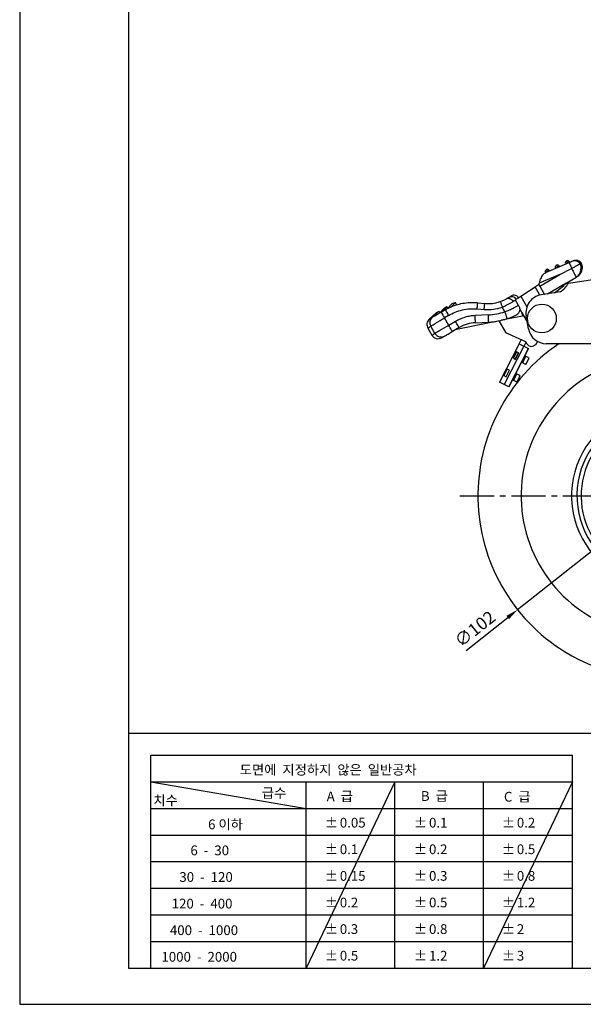
# Model space of a CAD drawing. Extents: x 1899 to 2499, y 462 to 886.
# Drawn here: x 1899 to 2056, y 462 to 736 of the extents above; entities that cross this region are included whole.
import ezdxf

# ---------------------------------------------------------------- set-up
doc = ezdxf.new("R2010")
doc.units = 0
doc.header["$MEASUREMENT"] = 0
doc.linetypes.add('CENTER2', pattern=[28.575, 19.05, -3.175, 3.175, -3.175])
doc.linetypes.add('EB_DASHDOT', pattern=[39, 30, -3, 3, -3])
doc.layers.get('0').update_dxf_attribs({"linetype": 'CONTINUOUS'})
doc.layers.get('DEFPOINTS').update_dxf_attribs({"color": 5, "linetype": 'CONTINUOUS'})
for name, color, linetype in [('CAXA1', 1, 'EB_DASHDOT'), ('템플릿GREEN', 3, 'CONTINUOUS'), ('템플릿RED', 1, 'CONTINUOUS'), ('템플릿WHITE', 7, 'CONTINUOUS')]:
    doc.layers.add(name, color=color, linetype=linetype)
doc.styles.add('AUTOCFT', font='simplex.shx', dxfattribs={"width": 0.8, "bigfont": 'gsg1.shx'})
doc.styles.add('SIMPLEX', font='SIMPLEX.shx', dxfattribs={"bigfont": 'gsg1.shx'})
doc.styles.get("Standard").update_dxf_attribs({"font": 'arial.ttf'})
doc.dimstyles.new('AUTOCFT', dxfattribs={"dimtxt": 3.5, "dimasz": 3, "dimexe": 1, "dimexo": 1, "dimgap": 1, "dimtad": 1, "dimtxsty": 'AUTOCFT', "dimcen": 2.5, "dimclrd": 1, "dimclre": 1, "dimazin": 3, "dimtfac": 1, "dimtmove": 0, "dimatfit": 3})

# ---------------------------------------------------------------- blocks, each defined once
blk = doc.blocks.new('*D3')
at = {"color": 1}
for p, q in [((2120.52, 637.28), (2123.26, 639.45)), ((2117.78, 635.1), (2037.83, 571.76)), ((2023.56, 560.46), (2035.08, 569.59))]:
    blk.add_line(p, q, dxfattribs=at)
for points in [[(2120.16, 637.73), (2120.88, 636.82), (2117.78, 635.1)], [(2034.72, 570.05), (2035.45, 569.13), (2037.83, 571.76)]]:
    blk.add_solid(points, dxfattribs=at)
at = {"layer": 'DEFPOINTS', "color": 0}
for p in [(2117.78, 635.1), (2037.83, 571.76)]:
    blk.add_point(p, dxfattribs=at)
at = {"color": 0, "insert": (2026.24, 566.09), "char_height": 3.5, "attachment_point": 5, "rotation": 38.3881, "style": 'AUTOCFT'}
blk.add_mtext('∅102', dxfattribs=at)

msp = doc.modelspace()

# ---------------------------------------------------------------- linework, layer by layer
at = {"color": 7, "linetype": 'CONTINUOUS'}
for p, q in [((2045.883, 665.613), (2052.148, 668.299)), ((2051.432, 668.758), (2051.478, 668.778)), ((2051.715, 668.226), (2051.668, 668.207)), ((2051.668, 668.207), (2051.721, 668.116)), ((2051.767, 668.136), (2051.715, 668.226)), ((2052.233, 668.528), (2052.323, 668.374)), ((2045.574, 665.459), (2045.548, 665.503)), ((2045.83, 666.356), (2045.877, 666.376)), ((2046.113, 665.825), (2046.067, 665.805)), ((2046.067, 665.805), (2046.119, 665.714)), ((2046.166, 665.734), (2046.113, 665.825)), ((2046.632, 666.126), (2046.721, 665.972)), ((2048.631, 667.557), (2048.677, 667.577)), ((2048.914, 667.026), (2048.868, 667.006)), ((2048.868, 667.006), (2048.92, 666.915)), ((2048.966, 666.935), (2048.914, 667.026)), ((2049.433, 667.327), (2049.522, 667.173)), ((2049.535, 665.003), (2052.834, 666.635)), ((2052.834, 666.635), (2052.857, 666.647)), ((2049.535, 665.003), (2043.823, 662.553)), ((2043.961, 661.765), (2049.535, 665.003)), ((2051.273, 662.543), (2054.017, 664.137)), ((2051.942, 662.524), (2068.942, 665.232)), ((2054.002, 664.246), (2054.017, 664.137)), ((2038.689, 658.918), (2042.662, 661.513)), ((2043.823, 662.553), (2043.71, 662.197)), ((2043.71, 662.197), (2045.311, 659.442)), ((2049.642, 660.132), (2044.344, 659.288)), ((2046.114, 659.57), (2050.43, 662.077)), ((2048.068, 659.881), (2050.552, 661.866)), ((2050.43, 662.077), (2050.552, 661.866)), ((2020.615, 657.203), (2019.32, 655.98)), ((2020.822, 656.534), (2020.615, 657.203)), ((2026.764, 657.129), (2028.709, 656.933)), ((2037.25, 657.864), (2036.584, 657.459)), ((2037.2, 657.945), (2037.25, 657.864)), ((2038.101, 656.398), (2037.25, 657.864)), ((2015.965, 654.733), (2014.099, 653.019)), ((2016.216, 654.3), (2015.965, 654.733)), ((2017.299, 655.507), (2016.198, 654.332)), ((2016.285, 654.34), (2017.472, 655.608)), ((2018.206, 656.008), (2016.762, 654.617)), ((2018.206, 656.008), (2018.433, 655.563)), ((2019.574, 656.84), (2018.417, 655.594)), ((2026.592, 655.42), (2028.539, 655.249)), ((2034.317, 654.597), (2033.561, 655.898)), ((2038.931, 654.55), (2038.532, 655.236)), ((2038.931, 654.55), (2039.158, 653.401)), ((2038.94, 654.503), (2040.512, 651.797)), ((2015.114, 654.238), (2013.228, 652.514)), ((2014.023, 652.974), (2014.005, 652.965)), ((2014.042, 652.986), (2014.023, 652.974)), ((2014.099, 653.019), (2014.042, 652.986)), ((2014.482, 653.293), (2014.108, 653.01)), ((2018.647, 653.586), (2017.489, 652.894)), ((2018.687, 650.833), (2017.489, 652.894)), ((2020.6, 651.944), (2018.687, 650.833)), ((2020.853, 649.779), (2031.913, 651.967)), ((2029.678, 653.74), (2026.013, 653.552)), ((2026.115, 651.555), (2029.78, 651.743)), ((2032.595, 652.088), (2034.526, 648.764)), ((2039.158, 653.401), (2033.359, 652.253)), ((2040.867, 649.84), (2040.211, 653.458)), ((2012.889, 650.055), (2014.014, 648.119)), ((2014.832, 648.594), (2013.67, 650.594)), ((2021.604, 650.215), (2019.691, 649.104)), ((2040.15, 646.249), (2034.526, 648.764)), ((2038.287, 645.714), (2038.857, 646.827)), ((2040.527, 645.6), (2040.15, 646.249)), ((2038.287, 645.714), (2032.809, 635.037)), ((2039.561, 645.06), (2034.084, 634.383)), ((2035.38, 633.719), (2040.857, 644.396)), ((2037.449, 643.559), (2036.536, 641.779)), ((2037.556, 643.504), (2036.643, 641.725)), ((2037.45, 643.559), (2037.449, 643.559)), ((2038.087, 643.232), (2037.556, 643.504)), ((2038.287, 645.714), (2039.561, 645.06)), ((2039.561, 645.06), (2040.857, 644.396)), ((2039.621, 645.03), (2040.201, 646.16)), ((2040.858, 644.395), (2039.808, 642.349)), ((2040.857, 644.396), (2040.858, 644.395)), ((2042.754, 645.448), (2042.236, 645.147)), ((2070.812, 645.732), (2045.787, 645.732)), ((2036.536, 641.779), (2036.537, 641.779)), ((2036.643, 641.725), (2037.174, 641.452)), ((2037.174, 641.452), (2038.087, 643.232)), ((2037.175, 641.452), (2037.174, 641.452)), ((2037.175, 641.452), (2037.281, 641.398)), ((2037.281, 641.398), (2038.194, 643.177)), ((2038.088, 643.231), (2038.087, 643.232)), ((2038.194, 643.177), (2038.088, 643.231)), ((2039.213, 640.406), (2040.126, 642.186)), ((2039.808, 642.349), (2040.126, 642.186)), ((2040.135, 639.933), (2041.048, 641.713)), ((2034.939, 638.665), (2034.026, 636.886)), ((2034.664, 636.559), (2035.576, 638.338)), ((2034.94, 638.665), (2034.939, 638.665)), ((2035.576, 638.338), (2034.94, 638.665)), ((2035.576, 638.338), (2035.577, 638.338)), ((2038.895, 640.569), (2037.298, 637.455)), ((2039.213, 640.406), (2038.895, 640.57)), ((2034.026, 636.886), (2034.027, 636.885)), ((2034.027, 636.885), (2034.664, 636.559)), ((2034.665, 636.558), (2034.664, 636.559)), ((2036.385, 635.676), (2035.38, 633.718)), ((2036.703, 635.513), (2036.384, 635.676)), ((2036.703, 635.513), (2037.616, 637.292)), ((2037.297, 637.456), (2037.616, 637.292)), ((2037.624, 635.04), (2038.537, 636.819)), ((2034.084, 634.383), (2032.809, 635.037)), ((2035.38, 633.719), (2034.084, 634.383)), ((2035.38, 633.718), (2035.38, 633.719))]:
    msp.add_line(p, q, dxfattribs=at)
at = {"color": 8, "linetype": 'CONTINUOUS'}
for p, q in [((2043.994, 659.219), (2042.662, 661.513)), ((2038.689, 658.918), (2040.401, 655.971))]:
    msp.add_line(p, q, dxfattribs=at)
at = {"color": 7, "linetype": 'CONTINUOUS', "flags": 128}
for points in [[(2051.149, 667.905), (2051.159, 667.911), (2051.189, 667.928), (2051.237, 667.956), (2051.301, 667.993), (2051.38, 668.039), (2051.47, 668.091), (2051.567, 668.148), (2051.668, 668.207)], [(2051.432, 668.758), (2051.436, 668.747), (2051.45, 668.716), (2051.472, 668.665), (2051.501, 668.597), (2051.537, 668.513), (2051.578, 668.418), (2051.622, 668.314), (2051.668, 668.207)], [(2051.478, 668.778), (2051.483, 668.767), (2051.496, 668.736), (2051.518, 668.685), (2051.547, 668.616), (2051.583, 668.533), (2051.624, 668.437), (2051.668, 668.334), (2051.715, 668.226)], [(2051.715, 668.226), (2051.816, 668.285), (2051.913, 668.342), (2052.003, 668.394), (2052.081, 668.44), (2052.146, 668.477), (2052.194, 668.505), (2052.223, 668.522), (2052.233, 668.528)], [(2045.548, 665.503), (2045.558, 665.509), (2045.587, 665.526), (2045.635, 665.554), (2045.7, 665.592), (2045.779, 665.637), (2045.868, 665.689), (2045.966, 665.746), (2046.067, 665.805)], [(2045.83, 666.356), (2045.835, 666.346), (2045.848, 666.314), (2045.87, 666.263), (2045.9, 666.195), (2045.935, 666.111), (2045.976, 666.016), (2046.021, 665.912), (2046.067, 665.805)], [(2045.877, 666.376), (2045.881, 666.365), (2045.895, 666.334), (2045.917, 666.283), (2045.946, 666.215), (2045.982, 666.131), (2046.023, 666.036), (2046.067, 665.932), (2046.113, 665.825)], [(2046.113, 665.825), (2046.214, 665.883), (2046.312, 665.94), (2046.401, 665.992), (2046.48, 666.038), (2046.545, 666.075), (2046.592, 666.103), (2046.622, 666.12), (2046.632, 666.126)], [(2048.349, 666.704), (2048.359, 666.71), (2048.388, 666.727), (2048.436, 666.755), (2048.501, 666.793), (2048.579, 666.838), (2048.669, 666.89), (2048.766, 666.947), (2048.868, 667.006)], [(2048.631, 667.557), (2048.636, 667.547), (2048.649, 667.515), (2048.671, 667.464), (2048.7, 667.396), (2048.736, 667.312), (2048.777, 667.217), (2048.821, 667.113), (2048.868, 667.006)], [(2048.677, 667.577), (2048.682, 667.566), (2048.695, 667.535), (2048.717, 667.484), (2048.747, 667.415), (2048.782, 667.332), (2048.823, 667.237), (2048.868, 667.133), (2048.914, 667.026)], [(2049.433, 667.327), (2049.423, 667.321), (2049.393, 667.304), (2049.345, 667.276), (2049.281, 667.239), (2049.202, 667.193), (2049.112, 667.141), (2049.015, 667.084), (2048.914, 667.026)], [(2043.823, 662.553), (2043.955, 662.971), (2044.084, 663.378), (2044.205, 663.761)], [(2042.662, 661.513), (2042.866, 661.646), (2043.063, 661.775), (2043.244, 661.893), (2043.403, 661.997), (2043.533, 662.082), (2043.63, 662.145), (2043.69, 662.184), (2043.71, 662.197)], [(2015.114, 654.238), (2015.167, 654.269), (2015.327, 654.362), (2015.593, 654.517), (2015.965, 654.733)], [(2017.299, 655.507), (2017.31, 655.514), (2017.342, 655.533), (2017.396, 655.564), (2017.472, 655.608)], [(2021.604, 650.215), (2021.585, 650.248), (2021.528, 650.347), (2021.435, 650.506), (2021.31, 650.721), (2021.158, 650.984), (2020.984, 651.283), (2020.796, 651.607), (2020.6, 651.944)], [(2026.115, 651.555), (2026.113, 651.593), (2026.107, 651.707), (2026.098, 651.891), (2026.085, 652.14), (2026.07, 652.443), (2026.052, 652.788), (2026.033, 653.163), (2026.013, 653.552)], [(2029.78, 651.743), (2029.778, 651.781), (2029.773, 651.895), (2029.763, 652.079), (2029.75, 652.328), (2029.735, 652.63), (2029.717, 652.976), (2029.698, 653.35), (2029.678, 653.74)], [(2018.687, 650.833), (2017.993, 650.43), (2017.321, 650.04), (2016.693, 649.675), (2016.129, 649.347), (2015.647, 649.067), (2015.262, 648.844), (2014.988, 648.684), (2014.832, 648.594)], [(2019.691, 649.104), (2019.672, 649.137), (2019.615, 649.235), (2019.522, 649.395), (2019.397, 649.61), (2019.245, 649.872), (2019.071, 650.171), (2018.883, 650.496), (2018.687, 650.833)], [(2016.748, 647.394), (2016.76, 647.401), (2016.798, 647.423), (2016.86, 647.459), (2016.948, 647.51), (2017.061, 647.576), (2017.199, 647.656), (2017.362, 647.751), (2017.549, 647.86)], [(2017.549, 647.86), (2017.558, 647.865), (2017.569, 647.871), (2017.581, 647.878), (2017.595, 647.886), (2017.61, 647.895), (2017.627, 647.905), (2017.646, 647.915), (2017.666, 647.927)], [(2041.048, 641.713), (2041.041, 641.716), (2040.993, 641.741), (2040.898, 641.79), (2040.76, 641.861), (2040.582, 641.952), (2040.369, 642.061), (2040.126, 642.186)], [(2040.135, 639.933), (2040.128, 639.937), (2040.08, 639.962), (2039.985, 640.01), (2039.847, 640.081), (2039.669, 640.173), (2039.456, 640.282), (2039.213, 640.406)], [(2037.624, 635.04), (2037.618, 635.043), (2037.569, 635.068), (2037.475, 635.117), (2037.336, 635.188), (2037.158, 635.279), (2036.945, 635.388), (2036.703, 635.513)], [(2038.537, 636.819), (2038.531, 636.823), (2038.482, 636.848), (2038.387, 636.896), (2038.249, 636.967), (2038.071, 637.058), (2037.858, 637.168), (2037.616, 637.292)]]:
    msp.add_lwpolyline(points, dxfattribs=at)
at = {"color": 8, "linetype": 'CONTINUOUS', "flags": 128}
msp.add_lwpolyline([(2014.014, 648.119), (2014.065, 648.148), (2014.218, 648.238), (2014.474, 648.386), (2014.832, 648.594)], dxfattribs=at)
at = {"color": 7, "linetype": 'CONTINUOUS'}
msp.add_circle((2044.582, 652.732), 4, dxfattribs=at)
for centre, radius, start, end in [((2051.668, 668.207), 0.6, 113.20935, 210.15169), ((2051.715, 668.226), 0.6, 30.15169, 113.20935), ((2046.067, 665.805), 0.6, 113.20935, 210.15169), ((2046.113, 665.825), 0.6, 30.15169, 113.20935), ((2048.868, 667.006), 0.6, 113.20935, 210.15169), ((2048.914, 667.026), 0.6, 30.15169, 113.20935), ((2045.52, 666.398), 7.5, 303.33949, 328.89981), ((2060.031, 666.038), 28.345, 197.64815, 200.96164), ((2036.14, 657.238), 1.568, 33.61828, 119.92248), ((2045.131, 654.35), 5, 99.05303, 190.28087), ((2044.859, 669.866), 32.204, 208.50141, 211.80229), ((2049.821, 672.757), 36.598, 208.71241, 211.59128), ((2015.322, 651.566), 1.917, 132.69497, 210.44377), ((2028.756, 671.717), 20, 272.93519, 287.99488), ((2026.627, 641.568), 10, 92.93519, 120.15169), ((2045.787, 650.732), 5, 190.28087, 270), ((2042.127, 646.529), 1.25, 300.15169, 352.1404), ((2077.802, 603.432), 51, 123.96164, 238.08571), ((2041.608, 646.228), 1.25, 210.15169, 300.15169), ((2077.802, 603.432), 51, 238.08571, 46.01593), ((2077.802, 603.432), 25, 111.91309, 33.16363), ((2077.802, 603.432), 23.5, 113.95203, 31.47377)]:
    msp.add_arc(centre, radius, start, end, dxfattribs=at)
at = {"color": 8, "linetype": 'CONTINUOUS'}
for centre, radius, start, end in [((2016.557, 649.583), 1.989, 209.83856, 299.93114), ((2077.802, 603.432), 39, 101.0619, 42.30631), ((2077.802, 603.432), 22.336, 115.75851, 238.08571)]:
    msp.add_arc(centre, radius, start, end, dxfattribs=at)
at = {"color": 7, "linetype": 'CONTINUOUS'}
for points, knots in [([(2052.148, 668.299), (2052.235, 668.336), (2052.409, 668.411), (2052.631, 668.506), (2052.794, 668.576), (2052.825, 668.59), (2052.841, 668.596)], [0, 0, 0, 0, 0.250679, 0.5009457, 0.7506685, 1, 1, 1, 1]), ([(2052.148, 668.299), (2052.159, 668.275), (2052.179, 668.227), (2052.34, 667.853), (2052.571, 667.312), (2052.761, 666.869), (2052.857, 666.647)], [0, 0, 0, 0, 0.25, 0.5000008, 0.750002, 1, 1, 1, 1]), ([(2055.587, 668.104), (2055.509, 668.2), (2055.414, 668.317), (2055.249, 668.458), (2055.168, 668.522), (2055.082, 668.581), (2054.995, 668.635), (2054.909, 668.683), (2054.734, 668.769), (2054.528, 668.837), (2054.242, 668.896), (2053.934, 668.901), (2053.589, 668.852), (2053.225, 668.752), (2052.965, 668.646), (2052.832, 668.593)], [0, 0, 0, 0, 0.0381132, 0.0465012, 0.0545201, 0.0626556, 0.0716674, 0.082414, 0.0956781, 0.1543874, 0.2409535, 0.3930859, 0.5775624, 0.7835189, 1, 1, 1, 1]), ([(2055.22, 667.962), (2055.071, 668.125), (2054.767, 668.457), (2054.134, 668.727), (2053.459, 668.796), (2053.042, 668.661), (2052.841, 668.596)], [0, 0, 0, 0, 0.2475557, 0.5062471, 0.7615481, 1, 1, 1, 1]), ([(2054.331, 664.319), (2054.661, 664.567), (2055.343, 665.081), (2055.814, 666.218), (2055.864, 667.328), (2055.629, 667.941), (2055.516, 668.237)], [0, 0, 0, 0, 0.2723001, 0.5636893, 0.7898649, 1, 1, 1, 1]), ([(2055.22, 667.963), (2055.309, 668.004), (2055.493, 668.087), (2055.618, 668.186), (2055.565, 668.133), (2055.565, 668.133)], [0, 0, 0, 0, 0.4877842, 0.999976, 1, 1, 1, 1]), ([(2045.883, 665.613), (2045.527, 665.409), (2044.993, 665.103), (2044.465, 664.413), (2044.292, 663.979), (2044.205, 663.761)], [0, 0, 0, 0, 0.5010773, 0.7505631, 1, 1, 1, 1]), ([(2052.857, 666.647), (2053.154, 666.813), (2053.748, 667.145), (2054.507, 667.568), (2055.059, 667.877), (2055.166, 667.934), (2055.22, 667.963)], [0, 0, 0, 0, 0.2503065, 0.4999376, 0.7492952, 1, 1, 1, 1]), ([(2054.013, 664.195), (2054.243, 664.349), (2054.724, 664.67), (2055.213, 665.342), (2055.335, 665.854), (2055.386, 666.07)], [0, 0, 0, 0, 0.3463974, 0.7242146, 1, 1, 1, 1]), ([(2054.017, 664.137), (2054.307, 664.352), (2054.891, 664.787), (2055.377, 665.641), (2055.415, 666.216), (2055.429, 666.423)], [0, 0, 0, 0, 0.3869982, 0.7803062, 1, 1, 1, 1]), ([(2050.552, 661.866), (2050.648, 661.942), (2050.828, 662.086), (2051.121, 662.319), (2051.365, 662.515), (2051.547, 662.661), (2051.696, 662.779), (2051.721, 662.799), (2051.737, 662.812)], [0, 0, 0, 0, 0.1558912, 0.2916424, 0.5019308, 0.6321327, 0.7586765, 1, 1, 1, 1]), ([(2054.017, 664.137), (2054.141, 664.209), (2054.327, 664.317), (2054.304, 664.303), (2054.297, 664.299)], [0, 0, 0, 0, 0.6722156, 1, 1, 1, 1]), ([(2051.273, 662.543), (2051.212, 662.508), (2051.131, 662.462), (2050.995, 662.389), (2050.784, 662.276), (2050.582, 662.162), (2050.43, 662.077)], [0, 0, 0, 0, 0.2504426, 0.3366835, 0.5012207, 1, 1, 1, 1]), ([(2017.723, 655.175), (2018.093, 655.379), (2018.923, 655.833), (2020.38, 656.423), (2022.12, 656.917), (2023.91, 657.177), (2025.477, 657.23), (2026.38, 657.159), (2026.764, 657.129)], [0, 0, 0, 0, 0.1347317, 0.3016438, 0.5007208, 0.7107435, 0.8771808, 1, 1, 1, 1]), ([(2019.606, 656.852), (2019.597, 656.849), (2019.558, 656.834), (2019.824, 656.942), (2020.351, 657.116), (2020.615, 657.203)], [0, 0, 0, 0, 0.1199419, 0.5598573, 1, 1, 1, 1]), ([(2026.592, 655.42), (2026.612, 655.644), (2026.652, 656.093), (2026.707, 656.658), (2026.749, 657.053), (2026.759, 657.104), (2026.764, 657.129)], [0, 0, 0, 0, 0.24999962, 0.50000024, 0.74999996, 1, 1, 1, 1]), ([(2028.709, 656.933), (2028.99, 656.911), (2029.717, 656.857), (2030.734, 656.915), (2031.698, 657.071), (2032.408, 657.242), (2032.829, 657.382), (2033.02, 657.444)], [0, 0, 0, 0, 0.1934171, 0.499523, 0.695687, 0.8625164, 1, 1, 1, 1]), ([(2033.02, 657.444), (2033.188, 657.506), (2033.526, 657.631), (2033.994, 657.84), (2034.414, 658.052), (2034.628, 658.173), (2034.737, 658.235)], [0, 0, 0, 0, 0.2435915, 0.4894082, 0.740517, 1, 1, 1, 1]), ([(2033.561, 655.898), (2033.853, 656.03), (2034.439, 656.295), (2035.241, 656.7), (2035.985, 657.105), (2036.376, 657.336), (2036.584, 657.459)], [0, 0, 0, 0, 0.2490684, 0.4997764, 0.7337443, 1, 1, 1, 1]), ([(2034.737, 658.235), (2034.892, 658.325), (2035.203, 658.506), (2035.306, 658.566), (2035.358, 658.596)], [0, 0, 0, 0, 0.4993637, 1, 1, 1, 1]), ([(2034.737, 658.235), (2034.877, 658.292), (2035.093, 658.379), (2035.435, 658.347), (2035.705, 658.266), (2035.969, 658.123), (2036.288, 657.877), (2036.467, 657.624), (2036.584, 657.459)], [0, 0, 0, 0, 0.2394528, 0.3683594, 0.5000006, 0.631643, 0.7605482, 1, 1, 1, 1]), ([(2035.358, 658.596), (2035.571, 658.72), (2036.001, 658.969), (2036.057, 659.002), (2036.086, 659.019)], [0, 0, 0, 0, 0.493452, 1, 1, 1, 1]), ([(2038.107, 658.523), (2037.992, 658.668), (2037.753, 658.97), (2037.206, 659.214), (2036.608, 659.251), (2036.256, 659.094), (2036.086, 659.019)], [0, 0, 0, 0, 0.24029226, 0.49958443, 0.75910497, 1, 1, 1, 1]), ([(2037.2, 657.945), (2037.268, 657.989), (2037.402, 658.077), (2037.72, 658.285), (2038.149, 658.565), (2038.501, 658.795), (2038.689, 658.918)], [0, 0, 0, 0, 0.2120045, 0.4239937, 0.6930357, 1, 1, 1, 1]), ([(2014.482, 653.293), (2014.579, 653.349), (2014.774, 653.462), (2015.276, 653.754), (2015.882, 654.106), (2016.332, 654.367), (2016.557, 654.498)], [0, 0, 0, 0, 0.2486868, 0.4982707, 0.7487397, 1, 1, 1, 1]), ([(2016.557, 654.498), (2016.752, 654.611), (2017.073, 654.798), (2017.462, 655.024), (2017.656, 655.136), (2017.723, 655.175)], [0, 0, 0, 0, 0.4999997, 0.8270124, 1, 1, 1, 1]), ([(2018.206, 656.008), (2018.03, 655.915), (2017.715, 655.749), (2017.546, 655.651), (2017.472, 655.608)], [0, 0, 0, 0, 0.5590991, 1, 1, 1, 1]), ([(2018.647, 653.586), (2019.255, 653.913), (2020.471, 654.569), (2022.461, 655.175), (2024.516, 655.507), (2025.9, 655.449), (2026.592, 655.42)], [0, 0, 0, 0, 0.2496643, 0.4995465, 0.7496613, 1, 1, 1, 1]), ([(2028.539, 655.249), (2028.559, 655.469), (2028.598, 655.911), (2028.652, 656.468), (2028.694, 656.858), (2028.704, 656.908), (2028.709, 656.933)], [0, 0, 0, 0, 0.24999987, 0.50000018, 0.74999982, 1, 1, 1, 1]), ([(2028.539, 655.249), (2029.394, 655.218), (2031.104, 655.157), (2032.743, 655.651), (2033.561, 655.898)], [0, 0, 0, 0, 0.5001866, 1, 1, 1, 1]), ([(2029.678, 653.74), (2030.465, 653.806), (2032.04, 653.939), (2033.558, 654.378), (2034.317, 654.597)], [0, 0, 0, 0, 0.4999997, 1, 1, 1, 1]), ([(2034.317, 654.597), (2034.732, 654.78), (2035.553, 655.142), (2036.636, 655.656), (2037.55, 656.112), (2037.912, 656.3), (2038.101, 656.398)], [0, 0, 0, 0, 0.2534862, 0.500921, 0.7382331, 1, 1, 1, 1]), ([(2034.935, 652.695), (2034.927, 652.72), (2034.914, 652.759), (2034.837, 652.997), (2034.757, 653.242), (2034.658, 653.547), (2034.514, 653.99), (2034.395, 654.358), (2034.317, 654.597)], [0, 0, 0, 0, 0.23945735, 0.3683606, 0.50000021, 0.63163974, 0.7605439, 1, 1, 1, 1]), ([(2037.327, 653.646), (2037.54, 653.773), (2037.967, 654.026), (2038.385, 654.61), (2038.487, 655.044), (2038.532, 655.236)], [0, 0, 0, 0, 0.3569173, 0.7147564, 1, 1, 1, 1]), ([(2038.532, 655.236), (2038.517, 655.299), (2038.486, 655.426), (2038.403, 655.73), (2038.28, 656.066), (2038.16, 656.289), (2038.101, 656.398)], [0, 0, 0, 0, 0.24076129, 0.48837054, 0.75144465, 1, 1, 1, 1]), ([(2013.28, 652.545), (2013.13, 652.382), (2012.822, 652.045), (2012.606, 651.375), (2012.606, 650.671), (2012.797, 650.256), (2012.889, 650.054)], [0, 0, 0, 0, 0.2423351, 0.4996541, 0.7571604, 1, 1, 1, 1]), ([(2013.229, 652.514), (2013.26, 652.532), (2013.324, 652.569), (2013.778, 652.832), (2014.005, 652.965)], [0, 0, 0, 0, 0.4978211, 1, 1, 1, 1]), ([(2013.67, 650.594), (2013.751, 650.646), (2013.886, 650.733), (2014.361, 651.024), (2014.92, 651.361), (2015.603, 651.772), (2016.456, 652.281), (2017.098, 652.662), (2017.489, 652.894)], [0, 0, 0, 0, 0.20444784, 0.34092901, 0.50002009, 0.65404113, 0.78882883, 1, 1, 1, 1]), ([(2026.013, 653.552), (2025.539, 653.512), (2024.591, 653.431), (2023.203, 653.094), (2021.856, 652.619), (2021.019, 652.169), (2020.6, 651.944)], [0, 0, 0, 0, 0.2500739, 0.5000004, 0.7499769, 1, 1, 1, 1]), ([(2034.935, 652.695), (2035.192, 652.782), (2035.703, 652.955), (2036.392, 653.228), (2036.969, 653.478), (2037.209, 653.591), (2037.327, 653.646)], [0, 0, 0, 0, 0.25963844, 0.51440544, 0.76122797, 1, 1, 1, 1]), ([(2017.71, 647.953), (2017.81, 648.011), (2018.009, 648.126), (2018.492, 648.407), (2019.064, 648.739), (2019.482, 648.982), (2019.691, 649.104)], [0, 0, 0, 0, 0.25, 0.4999995, 0.7499988, 1, 1, 1, 1]), ([(2013.954, 648.229), (2014.097, 648.009), (2014.396, 647.55), (2015.154, 647.154), (2016.005, 647.069), (2016.507, 647.289), (2016.748, 647.394)], [0, 0, 0, 0, 0.23927912, 0.50000103, 0.7607214, 1, 1, 1, 1])]:
    msp.add_open_spline(points, degree=3, knots=knots, dxfattribs=at)
at = {"color": 8, "linetype": 'CONTINUOUS'}
for points, knots in [([(2052.834, 666.635), (2053.01, 666.321), (2053.372, 665.677), (2053.776, 664.872), (2054.003, 664.359), (2054.003, 664.274), (2054.002, 664.246)], [0, 0, 0, 0, 0.278801, 0.57158726, 0.85982389, 1, 1, 1, 1]), ([(2055.429, 666.423), (2055.457, 666.582), (2055.549, 667.104), (2055.355, 667.61), (2055.22, 667.962)], [0, 0, 0, 0, 0.3050053, 1, 1, 1, 1]), ([(2012.892, 650.056), (2012.894, 650.058), (2012.898, 650.06), (2012.954, 650.095), (2013.036, 650.147), (2013.146, 650.22), (2013.291, 650.32), (2013.466, 650.444), (2013.603, 650.545), (2013.67, 650.594)], [0, 0, 0, 0, 0.14691204, 0.30369259, 0.43542094, 0.56686333, 0.72029665, 0.86467501, 1, 1, 1, 1])]:
    msp.add_open_spline(points, degree=3, knots=knots, dxfattribs=at)
at = {"layer": 'CAXA1', "linetype": 'CENTER2', "ltscale": 0.5}
msp.add_line((2021.802, 603.432), (2133.802, 603.432), dxfattribs=at)
at = {"layer": 'DEFPOINTS'}
for p, q in [((1899.483, 885.59), (1899.483, 462.027)), ((1899.483, 462.027), (2498.521, 462.027))]:
    msp.add_line(p, q, dxfattribs=at)
at = {"layer": '템플릿GREEN'}
for p, q in [((1929.736, 875.505), (1929.736, 472.112)), ((1929.736, 472.112), (2488.436, 472.112))]:
    msp.add_line(p, q, dxfattribs=at)
at = {"layer": '템플릿RED'}
for p, q in [((1929.736, 537.462), (2059.202, 537.462)), ((1935.901, 531.297), (2053.037, 531.297)), ((1935.901, 472.112), (1935.901, 531.297)), ((2053.037, 472.112), (2053.037, 531.297)), ((1935.901, 523.898), (2053.037, 523.898)), ((1935.901, 523.898), (1979.056, 516.5)), ((2003.717, 523.898), (1979.056, 472.112)), ((1979.056, 472.112), (1979.056, 523.898)), ((2003.717, 472.112), (2003.717, 523.898)), ((2053.037, 523.898), (2028.377, 472.112)), ((2028.377, 472.112), (2028.377, 523.898)), ((1935.901, 516.5), (2053.037, 516.5)), ((1935.901, 509.102), (2053.037, 509.102)), ((1935.901, 501.704), (2053.037, 501.704)), ((1935.901, 494.306), (2053.037, 494.306)), ((1935.901, 486.908), (2053.037, 486.908)), ((1935.901, 479.51), (2053.037, 479.51))]:
    msp.add_line(p, q, dxfattribs=at)

# ---------------------------------------------------------------- texts
at = {"layer": '템플릿WHITE', "color": 7, "style": 'SIMPLEX'}
for s, height, p in [('도면에  지정하지  않은  일반공차', 2.70876, (1960.623, 525.896)), ('치수', 2.7088, (1936.622, 517.395)), ('급수', 2.7088, (1966.748, 519.43)), ('A  급', 2.7088, (1984.765, 518.496)), ('B  급', 2.7088, (2010.957, 518.591)), ('C  급', 2.7088, (2034.023, 518.39)), ('6 이하', 2.7088, (1951.823, 510.71)), ('±', 2.709, (1984.222, 511.187)), ('0.05', 2.7088, (1988.424, 511.187)), ('±', 2.709, (1984.222, 503.784)), ('0.1', 2.7088, (1988.424, 503.784)), ('6  -  30', 2.7088, (1946.915, 503.475)), ('30  -  120', 2.7088, (1943.836, 496.072)), ('120  -  400', 2.70876, (1941.703, 488.674)), ('400  -  1000', 2.70876, (1941.213, 481.276)), ('1000  -  2000', 2.70876, (1938.857, 473.878))]:
    msp.add_text(s, height=height, dxfattribs=at).set_placement(p)
at = {"layer": '템플릿WHITE', "color": 7}
for s, height, p in [('±', 2.7, (2009.009, 511.182)), ('0.1', 2.7004, (2013.21, 511.182)), ('±', 2.7, (2033.416, 511.187)), ('0.2', 2.7004, (2037.618, 511.187)), ('±', 2.7, (2009.009, 503.789)), ('0.2', 2.7004, (2013.21, 503.789)), ('±', 2.7, (2033.416, 503.789)), ('0.5', 2.7004, (2037.618, 503.789)), ('±', 2.7, (1984.222, 496.386)), ('0.15', 2.7004, (1988.424, 496.386)), ('±', 2.7, (2009.009, 496.39)), ('0.3', 2.7004, (2013.21, 496.39)), ('±', 2.7, (2033.416, 496.39)), ('0.8', 2.7004, (2037.618, 496.39)), ('±', 2.7, (1984.222, 488.992)), ('0.2', 2.7004, (1988.424, 488.992)), ('±', 2.7, (2009.009, 488.992)), ('0.5', 2.7004, (2013.21, 488.992)), ('±', 2.7, (2033.416, 488.987)), ('1.2', 2.7004, (2037.618, 488.987)), ('±', 2.7, (1984.222, 481.594)), ('0.3', 2.7004, (1988.424, 481.594)), ('±', 2.7, (2009.009, 481.594)), ('0.8', 2.7004, (2013.21, 481.594)), ('±', 2.7, (2033.416, 481.594)), ('2', 2.7, (2037.618, 481.594)), ('±', 2.7, (1984.222, 474.196)), ('0.5', 2.7004, (1988.424, 474.196)), ('±', 2.7, (2009.009, 474.191)), ('1.2', 2.7004, (2013.21, 474.191)), ('±', 2.7, (2033.416, 474.196)), ('3', 2.7, (2037.618, 474.196))]:
    msp.add_text(s, height=height, dxfattribs=at).set_placement(p)

# ---------------------------------------------------------------- dimensions: what is measured, and where the dimension line sits
dim = msp.add_diameter_dim_2p(p1=(2117.777, 635.103), p2=(2037.827, 571.762), dimstyle='AUTOCFT', override={"dimtxt": 3.5, "dimasz": 3.5, "dimgap": 1})
dim.commit()
dim.dimension.update_dxf_attribs({"geometry": '*D3', "text_midpoint": (2026.244, 566.093)})

doc.saveas('drawing.dxf')
